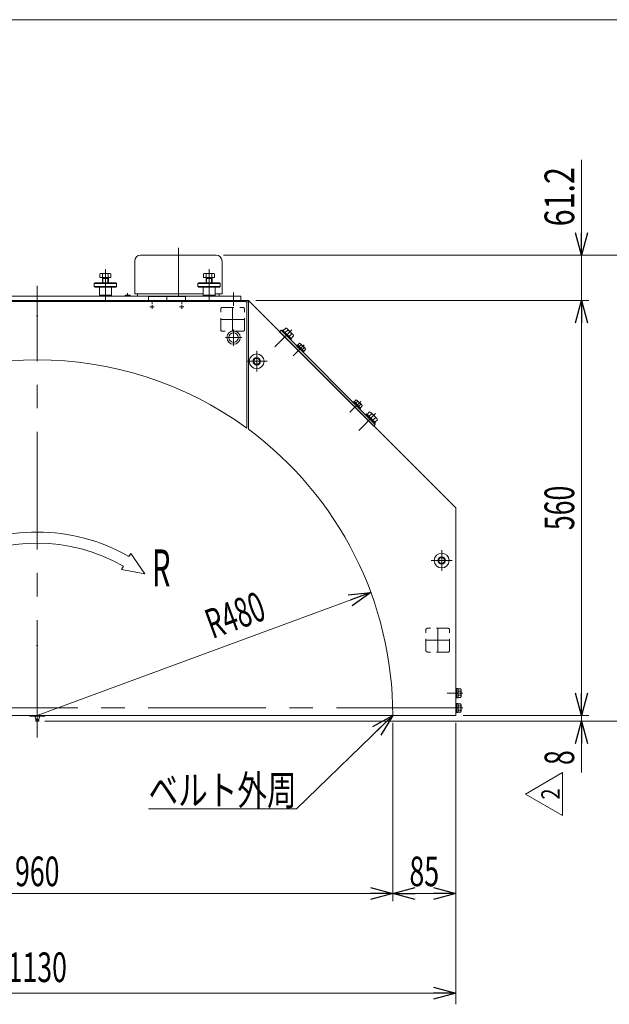
# Model space of a CAD drawing. Units: millimetres. Extents: x -1970 to 1970, y -1352 to 1351.
# Drawn here: x -167 to 629, y 22 to 1351 of the extents above; entities that cross this region are included whole.
import ezdxf
from ezdxf.enums import TextEntityAlignment as Align

# ---------------------------------------------------------------- set-up
doc = ezdxf.new("R2010")
doc.units = ezdxf.units.MM
doc.header["$LTSCALE"] = 2.5
doc.header["$PDSIZE"] = 1
doc.linetypes.add('CENTERX2', pattern=[101.6, 63.5, -12.7, 12.7, -12.7])
doc.linetypes.add('DASHED2', pattern=[9.525, 6.35, -3.175])
for name, color, linetype in [('1', 7, 'Continuous'), ('100', 7, 'Continuous'), ('11', 7, 'Continuous'), ('14', 7, 'Continuous'), ('15', 7, 'Continuous'), ('2', 7, 'Continuous'), ('L-3', 7, 'Continuous'), ('L-4', 7, 'Continuous'), ('L-6', 7, 'Continuous'), ('L-KOUNYU', 7, 'Continuous'), ('L-WORK', 7, 'Continuous'), ('Layer0005', 7, 'Continuous'), ('Layer0027', 7, 'Continuous'), ('Layer0028', 7, 'Continuous'), ('Layer0029', 7, 'Continuous'), ('Layer0032', 7, 'Continuous'), ('Layer0033', 7, 'Continuous'), ('Layer0045', 7, 'Continuous'), ('Z_OM_DASHED', 7, 'Continuous'), ('ZUWAKU', 7, 'Continuous'), ('文字', 7, 'Continuous')]:
    doc.layers.add(name, color=color, linetype=linetype)
doc.styles.add('dcStyle0', font='ＭＳ Ｐゴシック')
doc.styles.add('dcStyle1', font='txt.shx', dxfattribs={"width": 1.2, "bigfont": 'bigfont'})
doc.dimstyles.new('dc_Radial05', dxfattribs={"dimtxt": 40, "dimasz": 30.000019, "dimexe": 15, "dimexo": 10, "dimgap": 15, "dimtad": 3, "dimdsep": 46, "dimtxsty": 'dcStyle0', "dimblk1": 'OPEN30', "dimblk2": 'OPEN30', "dimsah": 1, "dimcen": 0.09, "dimclrd": 2, "dimclre": 2, "dimclrt": 2, "dimadec": 0, "dimazin": 2, "dimtfac": 1, "dimtdec": 4, "dimtmove": 0, "dimatfit": 0, "dimfxl": 1, "dimarcsym": 1})
doc.dimstyles.new('dc_Rotated', dxfattribs={"dimtxt": 40, "dimasz": 30.000019, "dimexe": 15, "dimexo": 10, "dimgap": 15, "dimtad": 3, "dimdsep": 46, "dimtxsty": 'dcStyle0', "dimblk1": 'OPEN30', "dimblk2": 'OPEN30', "dimsah": 1, "dimcen": 0.09, "dimclrd": 2, "dimclre": 2, "dimclrt": 2, "dimadec": 0, "dimazin": 2, "dimtfac": 1, "dimtdec": 4, "dimtmove": 0, "dimatfit": 3, "dimfxl": 1, "dimarcsym": 1})

# ---------------------------------------------------------------- blocks, each defined once
blk = doc.blocks.new('DC_GROUP_W_GFBC180UD_S_030_3_40')
at = {"layer": 'Z_OM_DASHED', "color": 3, "linetype": 'CENTERX2', "lineweight": 13}
blk.add_line((313.7, 819.5), (290.9, 796.6), dxfattribs=at)
at = {"layer": 'Z_OM_DASHED', "color": 7, "linetype": 'Continuous', "lineweight": 13}
for p, q in [((300.3, 818), (301.4, 819.2)), ((300.3, 818), (312.3, 806)), ((301.4, 819.2), (313.4, 807.2)), ((302.1, 818.5), (305.5, 821.8)), ((304.7, 815.8), (308.1, 819.2)), ((307.3, 821), (315.3, 813.1)), ((310.1, 810.5), (313.4, 813.9)), ((312.7, 807.9), (316.1, 811.2)), ((312.3, 806), (313.4, 807.2))]:
    blk.add_line(p, q, dxfattribs=at)
for centre, radius, start, end in [((305.3, 819.1), 2.79, 2.7545, 87.2455), ((304.2, 809.9), 10.1, 23.1345, 66.8655), ((313.3, 811.1), 2.79, 2.7545, 87.2455)]:
    blk.add_arc(centre, radius, start, end, dxfattribs=at)
blk = doc.blocks.new('DC_GROUP_W_GFBC180UD_S_030_3_39')
at = {"layer": 'Z_OM_DASHED', "linetype": 'Continuous'}
blk.add_blockref('DC_GROUP_W_GFBC180UD_S_030_3_40', (0, 0), dxfattribs=at)
blk = doc.blocks.new('DC_GROUP_W_GFBC180UD_S_030_3_42')
at = {"layer": 'Z_OM_DASHED', "color": 3, "linetype": 'CENTERX2', "lineweight": 13}
blk.add_line((200.6, 932.6), (177.7, 909.8), dxfattribs=at)
at = {"layer": 'Z_OM_DASHED', "color": 7, "linetype": 'Continuous', "lineweight": 13}
for p, q in [((187.1, 931.2), (188.2, 932.3)), ((199.1, 919.2), (187.1, 931.2)), ((200.3, 920.3), (188.2, 932.3)), ((189, 931.6), (192.3, 935)), ((191.6, 929), (195, 932.3)), ((202.1, 926.2), (194.2, 934.2)), ((196.9, 923.6), (200.3, 927)), ((199.1, 919.2), (200.3, 920.3)), ((199.6, 921), (202.9, 924.4))]:
    blk.add_line(p, q, dxfattribs=at)
for centre, radius, start, end in [((192.2, 932.2), 2.79, 2.7545, 87.2455), ((191, 923.1), 10.1, 23.1345, 66.8655), ((200.2, 924.2), 2.79, 2.7545, 87.2455)]:
    blk.add_arc(centre, radius, start, end, dxfattribs=at)
blk = doc.blocks.new('DC_GROUP_W_GFBC180UD_S_030_3_41')
at = {"layer": 'Z_OM_DASHED', "linetype": 'Continuous'}
blk.add_blockref('DC_GROUP_W_GFBC180UD_S_030_3_42', (0, 0), dxfattribs=at)
blk = doc.blocks.new('DC_GROUP_W_GFBC180UD_S_030_3_43')
at = {"layer": '100', "color": 3, "linetype": 'CENTERX2', "lineweight": 13}
blk.add_line((217.2, 912.5), (202.4, 897.7), dxfattribs=at)
at = {"layer": '100', "color": 7, "linetype": 'Continuous', "lineweight": 13}
for p, q in [((207.1, 911.2), (208.2, 912.3)), ((215.9, 902.4), (207.1, 911.2)), ((217.1, 903.5), (208.2, 912.3)), ((208.6, 912), (211, 914.5)), ((210.6, 910), (213.1, 912.4)), ((218.5, 907.7), (212.4, 913.8)), ((214.7, 905.9), (217.2, 908.3)), ((216.7, 903.8), (219.2, 906.3)), ((215.9, 902.4), (217.1, 903.5))]:
    blk.add_line(p, q, dxfattribs=at)
for centre, radius, start, end in [((210.8, 912.2), 2.32, 6.4811, 83.5189), ((209.5, 904.7), 8.51, 25.1808, 64.8192), ((216.9, 906), 2.32, 6.4811, 83.5189)]:
    blk.add_arc(centre, radius, start, end, dxfattribs=at)
blk = doc.blocks.new('DC_GROUP_W_GFBC180UD_S_030_3_44')
at = {"layer": '100', "color": 7, "linetype": 'Continuous', "lineweight": 13}
for p, q in [((284.9, 835.6), (287.4, 838.1)), ((294.9, 831.3), (288.8, 837.4)), ((283.5, 834.8), (284.6, 836)), ((292.3, 826), (283.5, 834.8)), ((293.4, 827.1), (284.6, 836)), ((287, 833.6), (289.4, 836.1)), ((291.1, 829.5), (293.5, 832)), ((292.3, 826), (293.4, 827.1)), ((293.1, 827.5), (295.6, 829.9))]:
    blk.add_line(p, q, dxfattribs=at)
at = {"layer": '100', "color": 3, "linetype": 'CENTERX2', "lineweight": 13}
blk.add_line((293.6, 836.1), (278.8, 821.3), dxfattribs=at)
at = {"layer": '100', "color": 7, "linetype": 'Continuous', "lineweight": 13}
for centre, radius, start, end in [((287.1, 835.8), 2.32, 6.4811, 83.5189), ((285.8, 828.4), 8.51, 25.1808, 64.8192), ((293.3, 829.7), 2.32, 6.4811, 83.5189)]:
    blk.add_arc(centre, radius, start, end, dxfattribs=at)
blk = doc.blocks.new('DC_GROUP_W_GFBC180UD_S_030_3_38')
at = {"layer": 'Z_OM_DASHED', "color": 7, "linetype": 'Continuous', "lineweight": 13}
for p, q in [((186.1, 932.2), (183.9, 930.1)), ((313.3, 805), (186.1, 932.2)), ((311.2, 802.8), (183.9, 930.1)), ((313.3, 805), (311.2, 802.8))]:
    blk.add_line(p, q, dxfattribs=at)
at = {"linetype": 'Continuous'}
for name in ['DC_GROUP_W_GFBC180UD_S_030_3_41', 'DC_GROUP_W_GFBC180UD_S_030_3_39']:
    blk.add_blockref(name, (0, 0), dxfattribs=at)
at = {"layer": '100', "linetype": 'Continuous'}
for name in ['DC_GROUP_W_GFBC180UD_S_030_3_43', 'DC_GROUP_W_GFBC180UD_S_030_3_44']:
    blk.add_blockref(name, (0, 0), dxfattribs=at)
blk = doc.blocks.new('DC_GROUP_W_GFBC180UD_S_030_3_50')
at = {"layer": 'Layer0028', "color": 3, "linetype": 'CENTERX2', "lineweight": 13}
blk.add_line((414.3, 422.2), (431.4, 422.2), dxfattribs=at)
blk = doc.blocks.new('DC_GROUP_W_GFBC180UD_S_030_3_91')
at = {"layer": 'Layer0029', "color": 4, "linetype": 'DASHED2', "lineweight": 13}
for p, q in [((-423.4, 932.7), (-423.4, 960.7)), ((-393.4, 962.7), (-421.4, 962.7)), ((-391.4, 932.7), (-391.4, 960.7)), ((104.6, 932.7), (104.6, 960.7)), ((106.6, 962.7), (134.6, 962.7)), ((136.6, 932.7), (136.6, 960.8)), ((-421.4, 930.7), (-393.4, 930.7)), ((134.6, 930.7), (106.6, 930.7)), ((-700.4, 499.7), (-700.4, 527.7)), ((-698.4, 529.7), (-670.4, 529.7)), ((-668.4, 527.7), (-668.4, 499.7)), ((381.6, 499.7), (381.6, 527.7)), ((411.6, 529.7), (383.6, 529.7)), ((413.6, 499.7), (413.6, 527.7)), ((-698.4, 497.7), (-670.4, 497.7)), ((411.6, 497.7), (383.6, 497.7))]:
    blk.add_line(p, q, dxfattribs=at)
for centre, start, end in [((-421.4, 960.7), 90, 180), ((-393.4, 960.7), 360, 90), ((106.6, 960.7), 90, 180), ((134.6, 960.7), 0, 90), ((-421.4, 932.7), 180, 270), ((-393.4, 932.7), 270, 360), ((106.6, 932.7), 180, 270), ((134.6, 932.7), 270, 360), ((-698.4, 527.7), 90, 180), ((-670.4, 527.7), 0, 90), ((383.6, 527.7), 90, 180), ((411.6, 527.7), 0, 90), ((-698.4, 499.7), 180, 270), ((-670.4, 499.7), 270, 0), ((383.6, 499.7), 180, 270), ((411.6, 499.7), 270, 0)]:
    blk.add_arc(centre, 2, start, end, dxfattribs=at)
at = {"layer": 'Layer0045', "color": 3, "linetype": 'CENTERX2', "lineweight": 13}
for p, q in [((-407.4, 962.7), (-407.4, 930.7)), ((120.6, 962.7), (120.6, 930.7)), ((-391.4, 946.7), (-423.4, 946.7)), ((136.6, 946.7), (104.6, 946.7)), ((-684.4, 529.7), (-684.4, 497.7)), ((397.6, 529.7), (397.6, 497.7)), ((-668.4, 513.7), (-700.4, 513.7)), ((413.6, 513.7), (381.6, 513.7))]:
    blk.add_line(p, q, dxfattribs=at)
blk = doc.blocks.new('DC_GROUP_W_GFBC180UD_S_030_3_13')
at = {"layer": 'Layer0005', "color": 7, "linetype": 'Continuous', "lineweight": 13}
for p, q in [((-338.6, 1006.7), (-337.1, 1008.2)), ((-338.6, 1005.7), (-338.6, 1006.7)), ((-337.1, 1008.2), (-330.1, 1008.2)), ((-330.1, 1008.2), (-328.6, 1006.7)), ((-328.6, 1006.7), (-328.6, 1005.7))]:
    blk.add_line(p, q, dxfattribs=at)
at = {"layer": 'Layer0005', "color": 3, "linetype": 'Continuous', "lineweight": 13}
for p, q in [((-338.6, 1006.7), (-328.6, 1006.7)), ((-337.8, 1005.7), (-337.8, 1007.5)), ((-329.4, 1007.5), (-329.4, 1005.7))]:
    blk.add_line(p, q, dxfattribs=at)
at = {"layer": 'Layer0005', "color": 3, "linetype": 'CENTERX2', "lineweight": 13}
blk.add_line((-333.6, 1008.2), (-333.6, 972.2), dxfattribs=at)
blk = doc.blocks.new('DC_GROUP_W_GFBC180UD_S_030_3_14')
at = {"layer": 'L-6', "color": 7, "linetype": 'Continuous', "lineweight": 13}
for p, q in [((-268.9, 978.2), (-267.9, 979.2)), ((-267.9, 979.2), (-262.3, 979.2)), ((-262.3, 979.2), (-261.3, 978.2)), ((-24.9, 978.2), (-23.9, 979.2)), ((-23.9, 979.2), (-18.3, 979.2)), ((-18.3, 979.2), (-17.3, 978.2))]:
    blk.add_line(p, q, dxfattribs=at)
at = {"layer": 'L-6', "color": 3, "linetype": 'CENTERX2', "lineweight": 13}
for p, q in [((-265.1, 982.2), (-265.1, 978.2)), ((-21.1, 982.2), (-21.1, 978.2))]:
    blk.add_line(p, q, dxfattribs=at)
blk = doc.blocks.new('DC_GROUP_W_GFBC180UD_S_030_3_15')
at = {"layer": 'L-KOUNYU', "color": 7, "linetype": 'Continuous', "lineweight": 13}
for p, q in [((-343.4, 997.7), (-343.4, 1004.9)), ((-323.8, 997.7), (-343.4, 997.7)), ((-342.8, 995.2), (-342.8, 997.7)), ((-341, 1005.7), (-326.2, 1005.7)), ((-338.5, 997.7), (-338.5, 1004.9)), ((-328.7, 997.7), (-328.7, 1004.9)), ((-324.4, 997.7), (-324.4, 995.2)), ((-323.8, 1004.9), (-323.8, 997.7)), ((-369.9, 988.7), (-369.9, 990.3)), ((-369.9, 990.3), (-357.4, 990.3)), ((-352.7, 988.7), (-369.9, 988.7)), ((-369.7, 990.3), (-369.7, 991.8)), ((-369.7, 991.8), (-357.5, 991.8)), ((-369.6, 988.7), (-369.6, 982.7)), ((-369.4, 991.8), (-369.4, 995.3)), ((-367.9, 995.8), (-359.3, 995.8)), ((-366.5, 991.8), (-366.5, 995.3)), ((-360.7, 991.8), (-360.7, 995.3)), ((-357.8, 995.3), (-357.8, 991.8)), ((-357.6, 982.7), (-357.6, 988.7)), ((-357.5, 991.8), (-357.5, 990.3)), ((-357.4, 990.3), (-357.4, 988.7)), ((-356.7, 988.7), (-356.7, 982.7)), ((-352.7, 981.3), (-352.7, 990)), ((-352.3, 991.4), (-347.7, 991.4)), ((-347.7, 988.5), (-352.3, 988.5)), ((-347.7, 979.4), (-347.7, 991.9)), ((-347.7, 991.9), (-346.1, 991.9)), ((-344.1, 993.2), (-344.1, 995.2)), ((-344.1, 995.2), (-323.1, 995.2)), ((-323.1, 995.2), (-323.1, 993.2)), ((-321.1, 991.9), (-319.5, 991.9)), ((-319.5, 991.9), (-319.5, 979.4)), ((-319.5, 991.8), (-318, 991.8)), ((-318, 991.8), (-318, 979.6)), ((-318, 991.4), (-313.5, 991.4)), ((-318, 988.5), (-313.5, 988.5)), ((-313, 990), (-313, 981.3)), ((-313, 988.7), (-309.6, 988.7)), ((-309.6, 988.7), (-308.6, 987.7)), ((-308.6, 983.7), (-309.6, 982.7)), ((-308.6, 987.7), (-308.6, 983.7)), ((-352.7, 982.7), (-369.6, 982.7)), ((-368.6, 978.2), (-368.6, 982.7)), ((-358.6, 982.7), (-358.6, 978.2)), ((-347.7, 982.8), (-352.3, 982.8)), ((-347.7, 979.9), (-352.3, 979.9)), ((-346.1, 979.4), (-347.7, 979.4)), ((-319.5, 979.4), (-321.1, 979.4)), ((-318, 979.6), (-319.5, 979.6)), ((-318, 982.8), (-313.5, 982.8)), ((-313.5, 979.9), (-318, 979.9)), ((-309.6, 982.7), (-313, 982.7))]:
    blk.add_line(p, q, dxfattribs=at)
at = {"layer": 'L-KOUNYU', "color": 3, "linetype": 'CENTERX2', "lineweight": 13}
for p, q in [((-308.6, 985.7), (-369.6, 985.7)), ((-363.6, 971.8), (-363.6, 995.8))]:
    blk.add_line(p, q, dxfattribs=at)
at = {"layer": 'L-KOUNYU', "color": 3, "linetype": 'Continuous', "lineweight": 13}
for p, q in [((-357.6, 988.7), (-356.7, 988.1)), ((-356.7, 988.1), (-352.7, 988.1)), ((-313, 988.1), (-309.1, 988.1)), ((-309.6, 988.7), (-309.6, 982.7)), ((-356.7, 983.2), (-357.6, 982.7)), ((-352.7, 983.2), (-356.7, 983.2)), ((-309.1, 983.2), (-313, 983.2))]:
    blk.add_line(p, q, dxfattribs=at)
at = {"layer": 'L-KOUNYU', "color": 7, "linetype": 'Continuous', "lineweight": 13}
for centre, radius, start, end in [((-341, 1001.3), 4.34, 55.6158, 124.3842), ((-333.6, 989.4), 16.2, 72.412, 107.588), ((-326.2, 1001.3), 4.34, 55.6158, 124.3842), ((-367.9, 993.2), 2.56, 55.6158, 124.3842), ((-363.6, 986.2), 9.55, 72.412, 107.588), ((-359.3, 993.2), 2.56, 55.6158, 124.3842), ((-350.1, 990), 2.56, 145.6158, 214.3842), ((-343.2, 985.7), 9.55, 162.412, 197.588), ((-315.6, 990), 2.56, 325.6158, 34.3842), ((-322.6, 985.7), 9.55, 342.412, 17.588), ((-350.1, 981.3), 2.56, 145.6158, 214.3842), ((-315.6, 981.3), 2.56, 325.6158, 34.3842)]:
    blk.add_arc(centre, radius, start, end, dxfattribs=at)
blk = doc.blocks.new('DC_GROUP_W_GFBC180UD_S_030_3_16')
at = {"layer": 'L-WORK', "color": 7, "linetype": 'Continuous', "lineweight": 13}
for p, q in [((-346.1, 978.2), (-346.1, 993.2)), ((-346.1, 993.2), (-321.1, 993.2)), ((-321.1, 993.2), (-321.1, 978.2))]:
    blk.add_line(p, q, dxfattribs=at)
blk = doc.blocks.new('DC_GROUP_W_GFBC180UD_S_030_3_17')
at = {"layer": '15', "color": 3, "linetype": 'CENTERX2', "lineweight": 13}
for p, q in [((121.9, 933.2), (121.9, 911.2)), ((110.9, 922.2), (132.9, 922.2))]:
    blk.add_line(p, q, dxfattribs=at)
at = {"layer": '15', "color": 3, "linetype": 'Continuous', "lineweight": 13}
for radius in [9, 6.5]:
    blk.add_circle((121.9, 922.2), radius, dxfattribs=at)
blk = doc.blocks.new('DC_GROUP_W_GFBC180UD_S_030_3_18')
at = {"layer": '15', "color": 3, "linetype": 'CENTERX2', "lineweight": 13}
for p, q in [((-408.1, 933.2), (-408.1, 911.2)), ((-397.1, 922.2), (-419.1, 922.2))]:
    blk.add_line(p, q, dxfattribs=at)
at = {"layer": '15', "color": 3, "linetype": 'Continuous', "lineweight": 13}
for radius in [9, 6.5]:
    blk.add_circle((-408.1, 922.2), radius, dxfattribs=at)
blk = doc.blocks.new('DC_GROUP_W_GFBC180UD_S_030_3_19')
at = {"layer": '14', "color": 7, "linetype": 'Continuous', "lineweight": 13}
for p, q in [((-382.6, 1003.2), (-382.6, 1008.1)), ((-367.6, 1003.2), (-382.6, 1003.2)), ((-380.7, 1008.7), (-369.5, 1008.7)), ((-378.4, 1002), (-379.1, 1003.2)), ((-379.1, 996.2), (-379.1, 1003.2)), ((-371.1, 1002), (-379.1, 1002)), ((-378.9, 1003.2), (-378.9, 1008.1)), ((-378.4, 996.2), (-378.4, 1002)), ((-371.1, 1003.2), (-371.8, 1002)), ((-371.8, 1002), (-371.8, 996.2)), ((-371.4, 1003.2), (-371.4, 1008.1)), ((-371.1, 1003.2), (-371.1, 996.2)), ((-367.6, 1008.1), (-367.6, 1003.2))]:
    blk.add_line(p, q, dxfattribs=at)
for centre, radius, start, end in [((-380.7, 1005.3), 3.32, 55.6158, 124.3842), ((-375.1, 996.2), 12.4, 72.412, 107.588), ((-369.5, 1005.3), 3.32, 55.6158, 124.3842)]:
    blk.add_arc(centre, radius, start, end, dxfattribs=at)
blk = doc.blocks.new('DC_GROUP_W_GFBC180UD_S_030_3_20')
at = {"layer": '14', "color": 7, "linetype": 'Continuous', "lineweight": 13}
for p, q in [((-242.6, 1003.2), (-242.6, 1008.1)), ((-227.6, 1003.2), (-242.6, 1003.2)), ((-240.7, 1008.7), (-229.5, 1008.7)), ((-238.4, 1002), (-239.1, 1003.2)), ((-239.1, 996.2), (-239.1, 1003.2)), ((-231.1, 1002), (-239.1, 1002)), ((-238.9, 1003.2), (-238.9, 1008.1)), ((-238.4, 996.2), (-238.4, 1002)), ((-231.1, 1003.2), (-231.8, 1002)), ((-231.8, 1002), (-231.8, 996.2)), ((-231.4, 1003.2), (-231.4, 1008.1)), ((-231.1, 1003.2), (-231.1, 996.2)), ((-227.6, 1008.1), (-227.6, 1003.2))]:
    blk.add_line(p, q, dxfattribs=at)
for centre, radius, start, end in [((-240.7, 1005.3), 3.32, 55.6158, 124.3842), ((-235.1, 996.2), 12.4, 72.412, 107.588), ((-229.5, 1005.3), 3.32, 55.6158, 124.3842)]:
    blk.add_arc(centre, radius, start, end, dxfattribs=at)
blk = doc.blocks.new('DC_GROUP_W_GFBC180UD_S_030_3_21')
at = {"layer": '14', "color": 7, "linetype": 'Continuous', "lineweight": 13}
for p, q in [((-58.6, 1003.2), (-58.6, 1008.1)), ((-43.6, 1003.2), (-58.6, 1003.2)), ((-56.7, 1008.7), (-45.5, 1008.7)), ((-54.4, 1002), (-55.1, 1003.2)), ((-55.1, 996.2), (-55.1, 1003.2)), ((-47.1, 1002), (-55.1, 1002)), ((-54.9, 1003.2), (-54.9, 1008.1)), ((-54.4, 996.2), (-54.4, 1002)), ((-47.1, 1003.2), (-47.8, 1002)), ((-47.8, 1002), (-47.8, 996.2)), ((-47.4, 1003.2), (-47.4, 1008.1)), ((-47.1, 1003.2), (-47.1, 996.2)), ((-43.6, 1008.1), (-43.6, 1003.2))]:
    blk.add_line(p, q, dxfattribs=at)
for centre, radius, start, end in [((-56.7, 1005.3), 3.32, 55.6158, 124.3842), ((-51.1, 996.2), 12.4, 72.412, 107.588), ((-45.5, 1005.3), 3.32, 55.6158, 124.3842)]:
    blk.add_arc(centre, radius, start, end, dxfattribs=at)
blk = doc.blocks.new('DC_GROUP_W_GFBC180UD_S_030_3_22')
at = {"layer": '14', "color": 7, "linetype": 'Continuous', "lineweight": 13}
for p, q in [((81.4, 1003.2), (81.4, 1008.1)), ((96.4, 1003.2), (81.4, 1003.2)), ((83.3, 1008.7), (94.5, 1008.7)), ((85.6, 1002), (84.9, 1003.2)), ((84.9, 996.2), (84.9, 1003.2)), ((92.9, 1002), (84.9, 1002)), ((85.1, 1003.2), (85.1, 1008.1)), ((85.6, 996.2), (85.6, 1002)), ((92.9, 1003.2), (92.2, 1002)), ((92.2, 1002), (92.2, 996.2)), ((92.6, 1003.2), (92.6, 1008.1)), ((92.9, 1003.2), (92.9, 996.2)), ((96.4, 1008.1), (96.4, 1003.2))]:
    blk.add_line(p, q, dxfattribs=at)
for centre, radius, start, end in [((83.3, 1005.3), 3.32, 55.6158, 124.3842), ((88.9, 996.2), 12.4, 72.412, 107.588), ((94.5, 1005.3), 3.32, 55.6158, 124.3842)]:
    blk.add_arc(centre, radius, start, end, dxfattribs=at)
blk = doc.blocks.new('DC_GROUP_W_GFBC180UD_S_030_3_12')
at = {"color": 7, "linetype": 'Continuous', "lineweight": 13}
for p, q in [((131.9, 978.2), (-418.1, 978.2)), ((-418.1, 978.2), (-418.1, 972.2)), ((131.9, 972.2), (-418.1, 972.2)), ((131.9, 972.2), (131.9, 978.2))]:
    blk.add_line(p, q, dxfattribs=at)
at = {"color": 3, "linetype": 'CENTERX2', "lineweight": 13}
for p, q in [((-408.1, 964.9), (-408.1, 983.2)), ((121.9, 964.9), (121.9, 983.2))]:
    blk.add_line(p, q, dxfattribs=at)
at = {"layer": '11', "color": 3, "linetype": 'CENTERX2', "lineweight": 13}
blk.add_line((47.4, 978.2), (47.4, 1043.4), dxfattribs=at)
at = {"layer": '11', "color": 7, "linetype": 'Continuous', "lineweight": 13}
for p, q in [((-11.6, 1025.4), (-11.6, 981.4)), ((-3.6, 1033.4), (98.4, 1033.4)), ((106.4, 1025.4), (106.4, 981.4)), ((-11.6, 981.4), (80.9, 981.4)), ((-7.8, 981.4), (-7.8, 978.2)), ((96.9, 981.4), (106.4, 981.4)), ((102.6, 978.2), (102.6, 981.4))]:
    blk.add_line(p, q, dxfattribs=at)
for centre, start, end in [((-3.6, 1025.4), 90, 180), ((98.4, 1025.4), 0, 90)]:
    blk.add_arc(centre, 8, start, end, dxfattribs=at)
at = {"layer": '14', "color": 3, "linetype": 'CENTERX2', "lineweight": 13}
for p, q in [((-375.1, 1014.6), (-375.1, 972.2)), ((-235.1, 1014.6), (-235.1, 972.2)), ((-51.1, 972.2), (-51.1, 1014.6)), ((88.9, 972.2), (88.9, 1014.6))]:
    blk.add_line(p, q, dxfattribs=at)
at = {"layer": '14', "color": 7, "linetype": 'Continuous', "lineweight": 13}
for p, q in [((-389.1, 996.2), (-390.1, 995.2)), ((-390.1, 995.2), (-390.1, 991.2)), ((-390.1, 995.2), (-369.4, 995.2)), ((-389.1, 990.2), (-390.1, 991.2)), ((-369.7, 991.2), (-390.1, 991.2)), ((-361.1, 996.2), (-389.1, 996.2)), ((-389.1, 990.2), (-369.9, 990.2)), ((-383.1, 979.2), (-383.1, 990.2)), ((-361.1, 996.2), (-360.7, 995.8)), ((-249.1, 996.2), (-250.1, 995.2)), ((-250.1, 995.2), (-220.1, 995.2)), ((-250.1, 995.2), (-250.1, 991.2)), ((-220.1, 991.2), (-250.1, 991.2)), ((-249.1, 990.2), (-250.1, 991.2)), ((-221.1, 996.2), (-249.1, 996.2)), ((-249.1, 990.2), (-221.1, 990.2)), ((-243.1, 979.2), (-243.1, 990.2)), ((-227.1, 979.2), (-227.1, 990.2)), ((-221.1, 996.2), (-220.1, 995.2)), ((-220.1, 991.2), (-221.1, 990.2)), ((-220.1, 991.2), (-220.1, 995.2)), ((-65.1, 996.2), (-66.1, 995.2)), ((-66.1, 995.2), (-36.1, 995.2)), ((-66.1, 995.2), (-66.1, 991.2)), ((-36.1, 991.2), (-66.1, 991.2)), ((-65.1, 990.2), (-66.1, 991.2)), ((-37.1, 996.2), (-65.1, 996.2)), ((-65.1, 990.2), (-37.1, 990.2)), ((-59.1, 979.2), (-59.1, 990.2)), ((-43.1, 979.2), (-43.1, 990.2)), ((-37.1, 996.2), (-36.1, 995.2)), ((-36.1, 991.2), (-37.1, 990.2)), ((-36.1, 991.2), (-36.1, 995.2)), ((74.9, 996.2), (73.9, 995.2)), ((73.9, 995.2), (103.9, 995.2)), ((73.9, 995.2), (73.9, 991.2)), ((103.9, 991.2), (73.9, 991.2)), ((74.9, 990.2), (73.9, 991.2)), ((102.9, 996.2), (74.9, 996.2)), ((74.9, 990.2), (102.9, 990.2)), ((80.9, 979.2), (80.9, 990.2)), ((96.9, 979.2), (96.9, 990.2)), ((102.9, 996.2), (103.9, 995.2)), ((103.9, 991.2), (102.9, 990.2)), ((103.9, 991.2), (103.9, 995.2)), ((-382.1, 978.2), (-383.1, 979.2)), ((-383.1, 979.2), (-368.6, 979.2)), ((-243.1, 979.2), (-227.1, 979.2)), ((-242.1, 978.2), (-243.1, 979.2)), ((-228.1, 978.2), (-227.1, 979.2)), ((-59.1, 979.2), (-43.1, 979.2)), ((-58.1, 978.2), (-59.1, 979.2)), ((-44.1, 978.2), (-43.1, 979.2)), ((80.9, 979.2), (96.9, 979.2)), ((81.9, 978.2), (80.9, 979.2)), ((95.9, 978.2), (96.9, 979.2))]:
    blk.add_line(p, q, dxfattribs=at)
at = {"layer": 'L-3', "color": 7, "linetype": 'Continuous', "lineweight": 13}
for p, q in [((-293.1, 977.7), (-343.1, 977.7)), ((-343.1, 977.7), (-343.1, 970.7)), ((-318.1, 970.7), (-343.1, 970.7)), ((-318.1, 977.7), (-318.1, 970.7)), ((-293.1, 970.7), (-293.1, 977.7)), ((56.9, 977.7), (6.9, 977.7)), ((6.9, 977.7), (6.9, 970.7)), ((31.9, 970.7), (6.9, 970.7)), ((31.9, 977.7), (31.9, 970.7)), ((56.9, 970.7), (56.9, 977.7))]:
    blk.add_line(p, q, dxfattribs=at)
at = {"layer": 'L-3', "color": 3, "linetype": 'CENTERX2', "lineweight": 13}
for p, q in [((-338.1, 967.7), (-338.1, 972.2)), ((-298.1, 967.7), (-298.1, 972.2)), ((11.9, 967.7), (11.9, 972.2)), ((51.9, 967.7), (51.9, 972.2))]:
    blk.add_line(p, q, dxfattribs=at)
at = {"layer": '14', "linetype": 'Continuous'}
for name in ['DC_GROUP_W_GFBC180UD_S_030_3_19', 'DC_GROUP_W_GFBC180UD_S_030_3_20', 'DC_GROUP_W_GFBC180UD_S_030_3_21', 'DC_GROUP_W_GFBC180UD_S_030_3_22']:
    blk.add_blockref(name, (0, 0), dxfattribs=at)
at = {"layer": '15', "linetype": 'Continuous'}
for name in ['DC_GROUP_W_GFBC180UD_S_030_3_18', 'DC_GROUP_W_GFBC180UD_S_030_3_17']:
    blk.add_blockref(name, (0, 0), dxfattribs=at)
at = {"layer": 'L-6', "linetype": 'Continuous'}
blk.add_blockref('DC_GROUP_W_GFBC180UD_S_030_3_14', (0, 0), dxfattribs=at)
at = {"layer": 'L-KOUNYU', "linetype": 'Continuous'}
blk.add_blockref('DC_GROUP_W_GFBC180UD_S_030_3_15', (0, 0), dxfattribs=at)
at = {"layer": 'L-WORK', "linetype": 'Continuous'}
blk.add_blockref('DC_GROUP_W_GFBC180UD_S_030_3_16', (0, 0), dxfattribs=at)
at = {"layer": 'Layer0005', "linetype": 'Continuous'}
blk.add_blockref('DC_GROUP_W_GFBC180UD_S_030_3_13', (0, 0), dxfattribs=at)
blk = doc.blocks.new('DC_GROUP_W_GFBC180UD_S_030_3_51')
at = {"color": 4, "linetype": 'Continuous', "lineweight": 13}
for p, q in [((-288.1, 603.4), (-269.4, 630.8)), ((-269.4, 630.8), (-266.9, 626.5)), ((-19.4, 626.5), (-16.9, 630.8)), ((-16.9, 630.8), (1.9, 603.4)), ((-259.4, 613.5), (-256.9, 609.2)), ((-29.4, 609.2), (-26.9, 613.5)), ((-256.9, 609.2), (-288.1, 603.4)), ((1.9, 603.4), (-29.4, 609.2))]:
    blk.add_line(p, q, dxfattribs=at)
for radius in [247.5, 232.5]:
    blk.add_arc((-143.1, 412.2), radius, 60, 120, dxfattribs=at)
at = {"color": 2, "style": 'dcStyle0'}
for s, width, p, p2 in [('L', 0.637516, (-326.3, 582.3), (-301.3, 582.3)), ('R', 0.549849, (11.7, 586.2), (36.7, 586.2))]:
    blk.add_text(s, height=50, dxfattribs=dict(at, width=width)).set_placement(p, p2, align=Align.FIT)
blk = doc.blocks.new('_Open30')
at = {"color": 0, "linetype": 'ByBlock', "lineweight": -2}
for p, q in [((-1, 0.267949), (0, 0)), ((0, 0), (-1, -0.267949)), ((0, 0), (-1, 0))]:
    blk.add_line(p, q, dxfattribs=at)
blk = doc.blocks.new('*D56')
at = {"color": 2, "linetype": 'Continuous', "lineweight": 13}
for p, q in [((-708.1, 397.2), (-708.1, 22.2)), ((421.9, 397.2), (421.9, 22.2)), ((-708.1, 37.2), (421.9, 37.2))]:
    blk.add_line(p, q, dxfattribs=at)
at = {"color": 2, "xscale": 30.00002807615286, "yscale": 29.99989368223643}
for p, rotation in [((-708.1, 37.2), 180), ((421.9, 37.2), 360)]:
    blk.add_blockref('_Open30', p, dxfattribs=dict(at, rotation=rotation))
at = {"color": 2, "style": 'dcStyle0', "width": 0.6875}
blk.add_text('1130', height=40, dxfattribs=at).set_placement((-183.1, 52.2), (-103.1, 52.2), align=Align.FIT)
blk = doc.blocks.new('*D60')
at = {"color": 2, "linetype": 'Continuous', "lineweight": 13}
blk.add_line((-143.1, 412.2), (307.4, 577.9), dxfattribs=at)
at = {"color": 2, "xscale": 30.00002807615286, "yscale": 29.99989368223643, "rotation": 20.19853286739491}
blk.add_blockref('_Open30', (307.4, 577.9), dxfattribs=at)
at = {"color": 2, "style": 'dcStyle0', "width": 0.647006}
blk.add_text('R480', height=40, rotation=20.1985, dxfattribs=at).set_placement((93.3, 515.1), (168.4, 542.7), align=Align.FIT)
blk = doc.blocks.new('DC_GROUP_W_GFBC180UD_S_030_3_73')
at = {"layer": '文字', "color": 3, "linetype": 'CENTERX2', "lineweight": 13}
for p, q in [((153.2, 904.2), (153.2, 876.2)), ((167.2, 890.2), (139.2, 890.2))]:
    blk.add_line(p, q, dxfattribs=at)
at = {"layer": '文字', "color": 7, "linetype": 'Continuous', "lineweight": 13}
blk.add_circle((153.2, 890.2), 10, dxfattribs=at)
blk = doc.blocks.new('DC_GROUP_W_GFBC180UD_S_030_3_74')
at = {"layer": '文字', "color": 7, "linetype": 'Continuous', "lineweight": 13}
for p, q in [((150.9, 894.2), (148.6, 890.2)), ((155.5, 894.2), (150.9, 894.2)), ((157.8, 890.2), (155.5, 894.2)), ((148.6, 890.2), (150.9, 886.2)), ((150.9, 886.2), (155.5, 886.2)), ((155.5, 886.2), (157.8, 890.2))]:
    blk.add_line(p, q, dxfattribs=at)
for radius in [5, 4]:
    blk.add_circle((153.2, 890.2), radius, dxfattribs=at)
blk = doc.blocks.new('DC_GROUP_W_GFBC180UD_S_030_3_72')
at = {"layer": '文字', "linetype": 'Continuous'}
for name in ['DC_GROUP_W_GFBC180UD_S_030_3_73', 'DC_GROUP_W_GFBC180UD_S_030_3_74']:
    blk.add_blockref(name, (0, 0), dxfattribs=at)
blk = doc.blocks.new('DC_GROUP_W_GFBC180UD_S_030_3_76')
at = {"layer": '文字', "color": 3, "linetype": 'CENTERX2', "lineweight": 13}
for p, q in [((402.9, 635.2), (402.9, 607.2)), ((416.9, 621.2), (388.9, 621.2))]:
    blk.add_line(p, q, dxfattribs=at)
at = {"layer": '文字', "color": 7, "linetype": 'Continuous', "lineweight": 13}
blk.add_circle((402.9, 621.2), 10, dxfattribs=at)
blk = doc.blocks.new('DC_GROUP_W_GFBC180UD_S_030_3_77')
at = {"layer": '文字', "color": 7, "linetype": 'Continuous', "lineweight": 13}
for p, q in [((400.6, 625.2), (398.3, 621.2)), ((405.2, 625.2), (400.6, 625.2)), ((407.5, 621.2), (405.2, 625.2)), ((398.3, 621.2), (400.6, 617.2)), ((400.6, 617.2), (405.2, 617.2)), ((405.2, 617.2), (407.5, 621.2))]:
    blk.add_line(p, q, dxfattribs=at)
for radius in [5, 4]:
    blk.add_circle((402.9, 621.2), radius, dxfattribs=at)
blk = doc.blocks.new('DC_GROUP_W_GFBC180UD_S_030_3_75')
at = {"layer": '文字', "linetype": 'Continuous'}
for name in ['DC_GROUP_W_GFBC180UD_S_030_3_76', 'DC_GROUP_W_GFBC180UD_S_030_3_77']:
    blk.add_blockref(name, (0, 0), dxfattribs=at)
blk = doc.blocks.new('DC_GROUP_W_GFBC180UD_S_030_3_100')
at = {"color": 2, "linetype": 'Continuous', "lineweight": 13}
for p, q in [((516.1, 306), (566.1, 334.9)), ((566.1, 334.9), (566.1, 277.1)), ((566.1, 277.1), (516.1, 306))]:
    blk.add_line(p, q, dxfattribs=at)
at = {"color": 2, "style": 'dcStyle1', "width": 0.741176}
blk.add_text('2', height=25, rotation=90, dxfattribs=at).set_placement((562.4, 298.5), (562.4, 313.5), align=Align.FIT)
blk = doc.blocks.new('DC_GROUP_W_GFBC180UD_S_030_3_58')
at = {"layer": 'ZUWAKU', "color": 7, "linetype": 'Continuous', "lineweight": 13}
blk.add_line((1970, 1351.3), (-1970, 1351.3), dxfattribs=at)
blk = doc.blocks.new('*D68')
at = {"layer": 'L-KOUNYU', "color": 2, "linetype": 'Continuous', "lineweight": 13}
for p, q in [((-623.1, 402.2), (-623.1, 161.6)), ((336.9, 402.2), (336.9, 161.6)), ((-623.1, 171.6), (336.9, 171.6))]:
    blk.add_line(p, q, dxfattribs=at)
at = {"layer": 'L-KOUNYU', "color": 2, "xscale": 30.00002807615286, "yscale": 29.99989368223643}
for p, rotation in [((-623.1, 171.6), 180), ((336.9, 171.6), 360)]:
    blk.add_blockref('_Open30', p, dxfattribs=dict(at, rotation=rotation))
at = {"layer": 'L-KOUNYU', "color": 2, "style": 'dcStyle0', "width": 0.6875}
blk.add_text('960', height=40, dxfattribs=at).set_placement((-173.1, 181.6), (-113.1, 181.6), align=Align.FIT)
blk = doc.blocks.new('*D69')
at = {"layer": 'L-KOUNYU', "color": 2, "linetype": 'Continuous', "lineweight": 13}
for p, q in [((336.9, 402.2), (336.9, 161.6)), ((421.9, 402.2), (421.9, 161.6)), ((336.9, 171.6), (421.9, 171.6))]:
    blk.add_line(p, q, dxfattribs=at)
at = {"layer": 'L-KOUNYU', "color": 2, "xscale": 30.00002807615286, "yscale": 29.99989368223643}
for p, rotation in [((336.9, 171.6), 180), ((421.9, 171.6), 360)]:
    blk.add_blockref('_Open30', p, dxfattribs=dict(at, rotation=rotation))
at = {"layer": 'L-KOUNYU', "color": 2, "style": 'dcStyle0', "width": 0.6875}
blk.add_text('85', height=40, dxfattribs=at).set_placement((359.4, 181.6), (399.4, 181.6), align=Align.FIT)
blk = doc.blocks.new('DC_GROUP_W_GFBC180UD_S_030_3_60')
at = {"layer": 'L-KOUNYU', "color": 2, "linetype": 'Continuous', "lineweight": 13}
for p, q in [((336.9, 412.2), (207.1, 286.1)), ((207.1, 286.1), (7.1, 286.1))]:
    blk.add_line(p, q, dxfattribs=at)
at = {"layer": 'L-KOUNYU', "color": 2, "xscale": 30.00002807615286, "yscale": 29.99989368223643, "rotation": 44.1442587990484}
blk.add_blockref('_Open30', (336.9, 412.2), dxfattribs=at)
at = {"layer": 'L-KOUNYU', "color": 2, "style": 'dcStyle0', "width": 0.748334}
blk.add_text('ベルト外周', height=40, dxfattribs=at).set_placement((7.1, 291.1), (207.1, 291.1), align=Align.FIT)
blk = doc.blocks.new('DC_GROUP_W_GFBC180UD_S_030_3_62')
at = {"layer": 'Layer0032', "color": 3, "linetype": 'CENTERX2', "lineweight": 13}
for p, q in [((49.1, 963.7), (54.7, 963.7)), ((51.9, 960.9), (51.9, 966.5))]:
    blk.add_line(p, q, dxfattribs=at)
blk = doc.blocks.new('DC_GROUP_W_GFBC180UD_S_030_3_63')
at = {"layer": 'Layer0032', "color": 3, "linetype": 'CENTERX2', "lineweight": 13}
for p, q in [((9.1, 963.7), (14.7, 963.7)), ((11.9, 960.9), (11.9, 966.5))]:
    blk.add_line(p, q, dxfattribs=at)
blk = doc.blocks.new('DC_GROUP_W_GFBC180UD_S_030_3_64')
at = {"layer": 'Layer0032', "color": 3, "linetype": 'CENTERX2', "lineweight": 13}
for p, q in [((-335.3, 963.7), (-340.9, 963.7)), ((-338.1, 960.9), (-338.1, 966.5))]:
    blk.add_line(p, q, dxfattribs=at)
blk = doc.blocks.new('DC_GROUP_W_GFBC180UD_S_030_3_65')
at = {"layer": 'Layer0032', "color": 3, "linetype": 'CENTERX2', "lineweight": 13}
for p, q in [((-295.3, 963.7), (-300.9, 963.7)), ((-298.1, 960.9), (-298.1, 966.5))]:
    blk.add_line(p, q, dxfattribs=at)
blk = doc.blocks.new('DC_GROUP_W_GFBC180UD_S_030_3_61')
at = {"layer": 'Layer0032', "color": 7, "linetype": 'Continuous', "lineweight": 13}
for p, q in [((-708.1, 692.2), (-428.1, 972.2)), ((-418.1, 972.2), (-428.1, 972.2)), ((-428.1, 972.2), (-428.1, 798.4)), ((-427.4, 970.6), (-428.1, 969.9)), ((-427.4, 970.6), (-426.1, 970.6)), ((-426.1, 970.6), (-424.7, 970.6)), ((-424.1, 970.7), (137.9, 970.7)), ((-418.1, 970.7), (-418.1, 972.2)), ((131.9, 972.2), (141.9, 972.2)), ((131.9, 970.7), (131.9, 972.2)), ((139.9, 970.6), (138.5, 970.6)), ((141.2, 970.6), (139.9, 970.6)), ((141.2, 970.6), (141.9, 969.9)), ((141.9, 972.2), (141.9, 798.4)), ((421.9, 692.2), (141.9, 972.2)), ((-426.1, 799.9), (-426.1, 968.7)), ((139.9, 799.9), (139.9, 968.7)), ((-708.1, 412.2), (-708.1, 692.2)), ((421.9, 412.2), (421.9, 692.2)), ((-623.1, 412.2), (-708.1, 412.2)), ((336.9, 412.2), (421.9, 412.2))]:
    blk.add_line(p, q, dxfattribs=at)
at = {"layer": 'Layer0032', "color": 3, "linetype": 'CENTERX2', "lineweight": 13}
for p, q in [((-698.6, 442.2), (-717.4, 442.2)), ((412.4, 442.2), (431.2, 442.2))]:
    blk.add_line(p, q, dxfattribs=at)
at = {"layer": 'Layer0032', "color": 7, "linetype": 'Continuous', "lineweight": 13}
for centre, radius, start, end in [((-424.1, 968.7), 2, 90, 180), ((137.9, 968.7), 2, 0, 90), ((-143.1, 412.2), 480, 53.8727, 126.1275), ((-143.1, 412.2), 480, 126.4235, 180), ((-143.1, 412.2), 480, 360, 53.5765)]:
    blk.add_arc(centre, radius, start, end, dxfattribs=at)
at = {"layer": 'Layer0032', "linetype": 'Continuous'}
for name in ['DC_GROUP_W_GFBC180UD_S_030_3_64', 'DC_GROUP_W_GFBC180UD_S_030_3_65', 'DC_GROUP_W_GFBC180UD_S_030_3_63', 'DC_GROUP_W_GFBC180UD_S_030_3_62']:
    blk.add_blockref(name, (0, 0), dxfattribs=at)
blk = doc.blocks.new('*D109')
at = {"layer": '11', "color": 2, "linetype": 'Continuous', "lineweight": 13}
for p, q in [((431.9, 412.2), (601.8, 412.2)), ((591.8, 404.2), (591.8, 412.2)), ((-133.1, 404.2), (601.8, 404.2)), ((591.8, 335.2), (591.8, 404.2))]:
    blk.add_line(p, q, dxfattribs=at)
at = {"layer": '11', "color": 2, "xscale": 30.00002807615286, "yscale": 29.99989368223643, "rotation": 90}
blk.add_blockref('_Open30', (591.8, 404.2), dxfattribs=at)
at = {"layer": '11', "color": 2, "style": 'dcStyle0', "width": 0.6875}
blk.add_text('8', height=40, rotation=90, dxfattribs=at).set_placement((581.8, 345.2), (581.8, 365.2), align=Align.FIT)
blk = doc.blocks.new('*D110')
at = {"layer": '11', "color": 2, "linetype": 'Continuous', "lineweight": 13}
for p, q in [((151.9, 972.2), (601.8, 972.2)), ((591.8, 412.2), (591.8, 972.2)), ((431.9, 412.2), (601.8, 412.2))]:
    blk.add_line(p, q, dxfattribs=at)
at = {"layer": '11', "color": 2, "xscale": 30.00002807615286, "yscale": 29.99989368223643}
for p, rotation in [((591.8, 972.2), 90), ((591.8, 412.2), 270)]:
    blk.add_blockref('_Open30', p, dxfattribs=dict(at, rotation=rotation))
at = {"layer": '11', "color": 2, "style": 'dcStyle0', "width": 0.6875}
blk.add_text('560', height=40, rotation=90, dxfattribs=at).set_placement((581.8, 662.2), (581.8, 722.2), align=Align.FIT)
blk = doc.blocks.new('*D111')
at = {"layer": '11', "color": 2, "linetype": 'Continuous', "lineweight": 13}
for p, q in [((591.8, 1162.3), (591.8, 1033.4)), ((108.4, 1033.4), (601.8, 1033.4)), ((591.8, 972.2), (591.8, 1033.4)), ((151.9, 972.2), (601.8, 972.2))]:
    blk.add_line(p, q, dxfattribs=at)
at = {"layer": '11', "color": 2, "xscale": 30.00002807615286, "yscale": 29.99989368223643, "rotation": 270}
blk.add_blockref('_Open30', (591.8, 1033.4), dxfattribs=at)
at = {"layer": '11', "color": 2, "style": 'dcStyle0', "width": 0.807452}
blk.add_text('61.2', height=40, rotation=90, dxfattribs=at).set_placement((581.8, 1072.3), (581.8, 1152.3), align=Align.FIT)
blk = doc.blocks.new('*D112')
at = {"layer": '11', "color": 2, "linetype": 'Continuous', "lineweight": 13}
for p, q in [((108.4, 1033.4), (721.6, 1033.4)), ((711.6, 404.2), (711.6, 1033.4)), ((-88.4, 404.2), (721.6, 404.2))]:
    blk.add_line(p, q, dxfattribs=at)
at = {"layer": '11', "color": 2, "xscale": 30.00002807615286, "yscale": 29.99989368223643}
for p, rotation in [((711.6, 1033.4), 90), ((711.6, 404.2), 270)]:
    blk.add_blockref('_Open30', p, dxfattribs=dict(at, rotation=rotation))
at = {"layer": '11', "color": 2, "style": 'dcStyle0', "width": 0.780226}
blk.add_text('629.2', height=40, rotation=90, dxfattribs=at).set_placement((701.6, 668.8), (701.6, 768.8), align=Align.FIT)

msp = doc.modelspace()

# ---------------------------------------------------------------- linework, layer by layer
at = {"layer": '1', "color": 7, "linetype": 'Continuous'}
msp.add_point((-143.105, 951.4612), dxfattribs=at)
at = {"layer": '2', "color": 7, "linetype": 'Continuous'}
for p in [(-143.105, 506.4612), (-143.105, 406.4612)]:
    msp.add_point(p, dxfattribs=at)
at = {"layer": 'L-4', "color": 7, "linetype": 'Continuous', "lineweight": 13}
for p, q in [((421.895, 428.4112), (423.495, 428.4112)), ((423.495, 415.9112), (423.495, 428.4112)), ((423.495, 428.2612), (424.995, 428.2612)), ((424.995, 416.0612), (424.995, 428.2612)), ((424.995, 427.9347), (428.4907, 427.9347)), ((428.995, 417.8311), (428.995, 426.4914)), ((421.895, 415.9112), (423.495, 415.9112)), ((424.995, 422.5632), (423.495, 422.1612)), ((424.995, 422.1612), (423.495, 421.7593)), ((423.495, 416.0612), (424.995, 416.0612)), ((424.995, 425.048), (428.4907, 425.048)), ((424.995, 419.2745), (428.4907, 419.2745)), ((424.995, 416.3877), (428.4907, 416.3877))]:
    msp.add_line(p, q, dxfattribs=at)
at = {"layer": 'L-4', "color": 3, "linetype": 'CENTERX2', "lineweight": 13}
msp.add_line((419.595, 422.1612), (-705.805, 422.1612), dxfattribs=at)
at = {"layer": 'L-4', "color": 3, "linetype": 'Continuous', "lineweight": 13}
for p, q in [((-145.105, 407.1612), (-146.5168, 411.1612)), ((-141.105, 407.1612), (-145.105, 407.1612)), ((-145.105, 407.1612), (-145.105, 404.6612)), ((-145.105, 404.6331), (-141.105, 404.6331)), ((-144.605, 404.1612), (-141.605, 404.1612)), ((-139.6932, 411.1612), (-141.105, 407.1612)), ((-141.105, 404.6612), (-141.105, 407.1612))]:
    msp.add_line(p, q, dxfattribs=at)
at = {"layer": 'L-4', "color": 7, "linetype": 'Continuous', "lineweight": 13}
for centre, radius, start, end in [((426.6774, 426.4914), 2.3177, 321.4810607, 38.5189393), ((420.4809, 422.1612), 8.5142, 340.1808068, 19.8191932), ((426.6774, 417.8311), 2.3177, 321.4810607, 38.5189393)]:
    msp.add_arc(centre, radius, start, end, dxfattribs=at)
at = {"layer": 'L-4', "color": 3, "linetype": 'Continuous', "lineweight": 13}
for centre, start, end in [((-144.605, 404.6612), 180, 270), ((-141.605, 404.6612), 270, 0)]:
    msp.add_arc(centre, 0.5, start, end, dxfattribs=at)
at = {"layer": 'Layer0027', "color": 3, "linetype": 'CENTERX2', "lineweight": 13}
msp.add_line((-143.1065, 382.1612), (-143.1065, 992.1605), dxfattribs=at)
at = {"layer": 'Layer0027', "color": 3, "linetype": 'Continuous', "lineweight": 13}
for p, q in [((-697.5682, 412.1612), (411.3552, 412.1612)), ((-153.1065, 412.1612), (-153.1065, 411.1612)), ((-133.1065, 411.1612), (-133.1065, 412.1612)), ((-153.1065, 411.1612), (-133.1065, 411.1612))]:
    msp.add_line(p, q, dxfattribs=at)
at = {"layer": 'Layer0033', "color": 3, "linetype": 'CENTERX2', "lineweight": 13}
msp.add_line((431.495, 442.1612), (410.495, 442.1612), dxfattribs=at)
at = {"layer": 'Layer0033', "color": 7, "linetype": 'Continuous', "lineweight": 13}
for p, q in [((421.895, 448.4112), (423.495, 448.4112)), ((423.495, 435.9112), (423.495, 448.4112)), ((423.495, 448.2612), (424.995, 448.2612)), ((424.995, 442.5632), (423.495, 442.1612)), ((424.995, 442.1612), (423.495, 441.7593)), ((424.995, 436.0612), (424.995, 448.2612)), ((424.995, 447.9347), (428.4907, 447.9347)), ((424.995, 445.048), (428.4907, 445.048)), ((424.995, 439.2745), (428.4907, 439.2745)), ((428.995, 437.8311), (428.995, 446.4914)), ((421.895, 435.9112), (423.495, 435.9112)), ((423.495, 436.0612), (424.995, 436.0612)), ((424.995, 436.3877), (428.4907, 436.3877))]:
    msp.add_line(p, q, dxfattribs=at)
for centre, radius, start, end in [((426.6774, 446.4914), 2.3177, 321.4810607, 38.5189393), ((420.4809, 442.1612), 8.5142, 340.1808068, 19.8191932), ((426.6774, 437.8311), 2.3177, 321.4810607, 38.5189393)]:
    msp.add_arc(centre, radius, start, end, dxfattribs=at)

# ---------------------------------------------------------------- block references
at = {"linetype": 'Continuous'}
for name in ['DC_GROUP_W_GFBC180UD_S_030_3_72', 'DC_GROUP_W_GFBC180UD_S_030_3_51', 'DC_GROUP_W_GFBC180UD_S_030_3_75', 'DC_GROUP_W_GFBC180UD_S_030_3_100']:
    msp.add_blockref(name, (0, 0), dxfattribs=at)
at = {"layer": '14', "linetype": 'Continuous'}
msp.add_blockref('DC_GROUP_W_GFBC180UD_S_030_3_12', (0, 0), dxfattribs=at)
at = {"layer": 'L-KOUNYU', "linetype": 'Continuous'}
msp.add_blockref('DC_GROUP_W_GFBC180UD_S_030_3_60', (0, 0), dxfattribs=at)
at = {"layer": 'Layer0028', "linetype": 'Continuous'}
msp.add_blockref('DC_GROUP_W_GFBC180UD_S_030_3_50', (0, 0), dxfattribs=at)
at = {"layer": 'Layer0029', "linetype": 'Continuous'}
msp.add_blockref('DC_GROUP_W_GFBC180UD_S_030_3_91', (0, 0), dxfattribs=at)
at = {"layer": 'Layer0032', "linetype": 'Continuous'}
msp.add_blockref('DC_GROUP_W_GFBC180UD_S_030_3_61', (0, 0), dxfattribs=at)
at = {"layer": 'Z_OM_DASHED', "linetype": 'Continuous'}
msp.add_blockref('DC_GROUP_W_GFBC180UD_S_030_3_38', (0, 0), dxfattribs=at)
at = {"layer": 'ZUWAKU', "linetype": 'Continuous'}
msp.add_blockref('DC_GROUP_W_GFBC180UD_S_030_3_58', (0, 0), dxfattribs=at)

# ---------------------------------------------------------------- dimensions: what is measured, and where the dimension line sits
at = {"linetype": 'Continuous', "lineweight": 13}
dim = msp.add_radius_dim(center=(-143.1057, 412.1612), mpoint=(307.3729, 577.8921), text='R480', dimstyle='dc_Radial05', override={"dimtxt": 40, "dimasz": 30.000019, "dimexe": 15, "dimexo": 10, "dimgap": 15, "dimtad": 3, "dimtih": 0, "dimtoh": 0, "dimdec": 2, "dimlfac": 1, "dimzin": 8, "dimtxsty": 'dcStyle0', "dimblk1": 'Open30', "dimblk2": 'Open30', "dimsah": 1, "dimclrd": 2, "dimclre": 2, "dimclrt": 2, "dimazin": 2, "dimtofl": 1, "dimatfit": 0, "dimtolj": 0, "dimtzin": 8, "dimarcsym": 1}, dxfattribs=at)
dim.commit()
dim.dimension.update_dxf_attribs({"geometry": '*D60', "text_midpoint": (136.0167, 514.8503), "dimtype": 164})
dim = msp.add_linear_dim(base=(421.892, 37.1605), p1=(-708.1065, 407.1605), p2=(421.892, 407.1605), dimstyle='dc_Rotated', override={"dimtxt": 40, "dimasz": 30.000019, "dimexe": 15, "dimexo": 10, "dimgap": 15, "dimtad": 3, "dimtih": 0, "dimtoh": 0, "dimdec": 2, "dimlfac": 1, "dimzin": 8, "dimtxsty": 'dcStyle0', "dimblk1": 'Open30', "dimblk2": 'Open30', "dimsah": 1, "dimclrd": 2, "dimclre": 2, "dimclrt": 2, "dimazin": 2, "dimtofl": 1, "dimtolj": 0, "dimtzin": 8, "dimarcsym": 1}, dxfattribs=at)
dim.commit()
dim.dimension.update_dxf_attribs({"geometry": '*D56', "text_midpoint": (-143.1073, 37.1605), "dimtype": 160})
at = {"layer": '11', "linetype": 'Continuous', "lineweight": 13}
for base, p1, p2, picture, middle in [((591.7899, 1033.3612), (141.8946, 972.1612), (98.395, 1033.3612), '*D111', (591.7899, 1112.3412)), ((711.5625, 1033.3612), (-98.4375, 404.1612), (98.395, 1033.3612), '*D112', (711.5625, 718.7612)), ((591.7899, 972.1612), (421.8943, 412.1612), (141.8946, 972.1612), '*D110', (591.7899, 692.1612)), ((591.7899, 412.1612), (-143.105, 404.1612), (421.8943, 412.1612), '*D109', (591.7899, 355.1812))]:
    dim = msp.add_linear_dim(base=base, p1=p1, p2=p2, angle=90, dimstyle='dc_Rotated', override={"dimtxt": 40, "dimasz": 30.000019, "dimexe": 10, "dimexo": 10, "dimgap": 10, "dimtad": 3, "dimtih": 0, "dimtoh": 0, "dimdec": 3, "dimlfac": 1, "dimzin": 8, "dimtxsty": 'dcStyle0', "dimblk1": 'Open30', "dimblk2": 'Open30', "dimsah": 1, "dimclrd": 2, "dimclre": 2, "dimclrt": 2, "dimazin": 2, "dimtofl": 1, "dimtolj": 0, "dimtzin": 8, "dimarcsym": 1}, dxfattribs=at)
    dim.commit()
    dim.dimension.update_dxf_attribs({"geometry": picture, "text_midpoint": middle, "dimtype": 160})
at = {"layer": 'L-KOUNYU', "linetype": 'Continuous', "lineweight": 13}
for base, p1, p2, picture, middle in [((336.8943, 171.5996), (-623.1042, 412.1612), (336.8943, 412.1612), '*D68', (-143.105, 171.5996)), ((421.8943, 171.5996), (336.8943, 412.1612), (421.8943, 412.1605), '*D69', (379.3943, 171.5996))]:
    dim = msp.add_linear_dim(base=base, p1=p1, p2=p2, dimstyle='dc_Rotated', override={"dimtxt": 40, "dimasz": 30.000019, "dimexe": 10, "dimexo": 10, "dimgap": 10, "dimtad": 3, "dimtih": 0, "dimtoh": 0, "dimdec": 2, "dimlfac": 1, "dimzin": 8, "dimtxsty": 'dcStyle0', "dimblk1": 'Open30', "dimblk2": 'Open30', "dimsah": 1, "dimclrd": 2, "dimclre": 2, "dimclrt": 2, "dimazin": 2, "dimtofl": 1, "dimtolj": 0, "dimtzin": 8, "dimarcsym": 1}, dxfattribs=at)
    dim.commit()
    dim.dimension.update_dxf_attribs({"geometry": picture, "text_midpoint": middle, "dimtype": 160})

doc.saveas('drawing.dxf')
